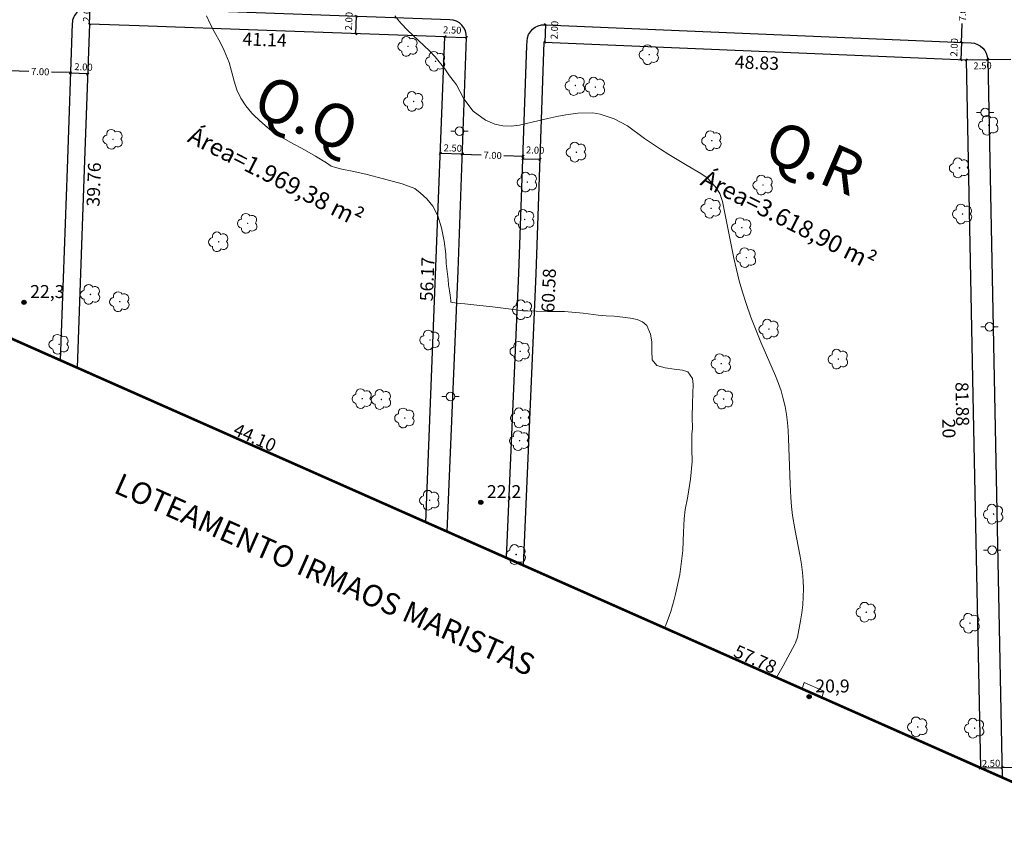
# Model space of a CAD drawing. Units: inches. Extents: x 291035 to 298548, y 1672750 to 1678571.
# Drawn here: x 291216 to 291330, y 1676812 to 1676906 of the extents above; entities that cross this region are included whole.
import ezdxf
from ezdxf.enums import TextEntityAlignment as Align

# ---------------------------------------------------------------- set-up
doc = ezdxf.new("R2010")
doc.units = ezdxf.units.IN
doc.header["$MEASUREMENT"] = 0
for name, color, linetype, lineweight in [('AREA-POLIGONAL', 140, 'Continuous', 35), ('Arvores_Isoladas', 1, 'Continuous', 18), ('Pavimentacao_Nao_Asfaltica_S_Mfio', 10, 'Continuous', 15), ('Poste', 7, 'Continuous', 9), ('TEXTO', 2, 'Continuous', 20)]:
    doc.layers.add(name, color=color, linetype=linetype, lineweight=lineweight)
for name, color, linetype, lineweight, true_color in [('Curvas_Intermediarias', 7, 'Continuous', 9, 0x783c14), ('Pto_Cotado', 7, 'Continuous', 9, 0x783c14), ('Topon_Curvas_Mestras', 7, 'Continuous', 9, 0x783c14), ('Topon_Pto_Cotado', 7, 'Continuous', 9, 0x783c14)]:
    doc.layers.add(name, color=color, linetype=linetype, lineweight=lineweight, true_color=true_color)
for name, color, linetype in [('E-meio-fio PU', 3, 'Continuous'), ('E-QUADRA-AREA', 5, 'Continuous'), ('E-QUADRA-DIM', 3, 'Continuous'), ('E-QUADRA-TXT', 250, 'Continuous'), ('E-VIA-DIM', 1, 'Continuous'), ('QUADRAS-NOMES', 6, 'Continuous')]:
    doc.layers.add(name, color=color, linetype=linetype)
doc.styles.add('Arial', font='arial.ttf', dxfattribs={"height": 1.5})
doc.styles.add('DIMQUADRA', font='romans.shx')
doc.styles.add('DIMRUA', font='romans.shx')
doc.styles.get("Standard").update_dxf_attribs({"font": 'arial.ttf'})
doc.dimstyles.new('DIMQUADRA', dxfattribs={"dimtxt": 1, "dimasz": 0.1, "dimexe": 0.05, "dimexo": 0.3, "dimgap": 0.2, "dimtad": 1, "dimzin": 0, "dimdsep": 46, "dimtxsty": 'DIMQUADRA', "dimblk": 'NONE', "dimcen": 0.09, "dimdle": 0.05, "dimse1": 1, "dimse2": 1, "dimsd1": 1, "dimsd2": 1, "dimclrt": 256, "dimadec": 0, "dimazin": 0, "dimtfac": 0.8, "dimtmove": 2, "dimatfit": 3, "dimldrblk": 'NONE', "dimfxl": 1, "dimtolj": 1, "dimtzin": 0, "dimarcsym": 0})
doc.dimstyles.new('DIMVIA', dxfattribs={"dimtxt": 0.5, "dimasz": 0.25, "dimexe": 0.05, "dimexo": 0.3, "dimgap": 0.09, "dimtad": 1, "dimzin": 0, "dimdsep": 46, "dimtxsty": 'DIMRUA', "dimblk": 'OBLIQUE', "dimcen": 0.09, "dimdle": 0.05, "dimse1": 1, "dimse2": 1, "dimclrt": 256, "dimadec": 0, "dimazin": 0, "dimtfac": 0.8, "dimtix": 1, "dimtmove": 2, "dimatfit": 3, "dimfxl": 1, "dimtolj": 1, "dimtzin": 0, "dimarcsym": 0})

# ---------------------------------------------------------------- blocks, each defined once
blk = doc.blocks.new('Poste')
at = {"layer": 'Poste'}
for points in [[(-0.5, 0), (-1, 0)], [(0.5, 0), (1, 0)]]:
    blk.add_lwpolyline(points, dxfattribs=at)
blk.add_lwpolyline([(0, 0.5, 1), (0, -0.5, 1)], format="xyb", close=True, dxfattribs=at)
blk = doc.blocks.new('Arvore')
at = {"layer": 'Arvores_Isoladas'}
blk.add_lwpolyline([(-0.72, 0.49, 0.872324), (-0.72, -0.55, 0.862983), (0.28, -0.83, 0.900105), (0.89, 0.03, 0.863155), (0.26, 0.86, 0.882486)], format="xyb", close=True, dxfattribs=at)
blk.add_circle((0, 0), 0.0286, dxfattribs=at)
blk = doc.blocks.new('Cotas')
at = {"layer": 'Pto_Cotado'}
blk.add_hatch(color=256, dxfattribs=at).paths.add_polyline_path([(0, 0.24, 1), (0, -0.24, 1)])
at = {"layer": 'Pto_Cotado', "lineweight": -3}
blk.add_lwpolyline([(0, -0.24, -1), (0, 0.24, -1)], format="xyb", close=True, dxfattribs=at)
blk = doc.blocks.new('_OBLIQUE')
at = {"color": 0, "linetype": 'ByBlock'}
blk.add_line((-0.5, -0.5), (0.5, 0.5), dxfattribs=at)
blk = doc.blocks.new('*D20')
at = {"layer": 'Defpoints', "color": 0, "transparency": 16777216}
for p in [(291221.61, 1676900.19), (291221.61, 1676900.19), (291223.61, 1676900.12)]:
    blk.add_point(p, dxfattribs=at)
at = {"layer": 'E-VIA-DIM', "color": 0, "lineweight": -2, "transparency": 16777216}
blk.add_line((291223.66, 1676900.12), (291221.56, 1676900.2), dxfattribs=at)
at = {"layer": 'E-VIA-DIM', "color": 0, "lineweight": -2, "transparency": 16777216, "xscale": 0.25, "yscale": 0.25, "zscale": 0.25}
for p, rotation in [((291221.61, 1676900.19), 177.9664721508253), ((291223.61, 1676900.12), 357.9664721508253)]:
    blk.add_blockref('_OBLIQUE', p, dxfattribs=dict(at, rotation=rotation))
at = {"layer": 'E-VIA-DIM', "transparency": 16777216, "insert": (291223.12, 1676900.92), "char_height": 0.8, "attachment_point": 5, "rotation": 357.9665, "style": 'DIMRUA'}
blk.add_mtext('\\A1;2.00', dxfattribs=at)
blk = doc.blocks.new('*D21')
at = {"layer": 'Defpoints', "color": 0, "transparency": 16777216}
for p in [(291214.61, 1676900.51), (291214.61, 1676900.51), (291221.61, 1676900.26)]:
    blk.add_point(p, dxfattribs=at)
at = {"layer": 'E-VIA-DIM', "color": 0, "lineweight": -2, "transparency": 16777216}
for p, q in [((291214.56, 1676900.51), (291216.8, 1676900.43)), ((291221.66, 1676900.26), (291219.42, 1676900.33))]:
    blk.add_line(p, q, dxfattribs=at)
at = {"layer": 'E-VIA-DIM', "color": 0, "lineweight": -2, "transparency": 16777216, "xscale": 0.25, "yscale": 0.25, "zscale": 0.25}
for p, rotation in [((291214.61, 1676900.51), 177.966472148887), ((291221.61, 1676900.26), 357.966472148887)]:
    blk.add_blockref('_OBLIQUE', p, dxfattribs=dict(at, rotation=rotation))
at = {"layer": 'E-VIA-DIM', "transparency": 16777216, "insert": (291218.11, 1676900.38), "char_height": 0.8, "attachment_point": 5, "rotation": 357.9665, "style": 'DIMRUA'}
blk.add_mtext('\\A1;7.00', dxfattribs=at)
blk = doc.blocks.new('*D30')
at = {"layer": 'Defpoints', "color": 0, "transparency": 16777216}
for p in [(291266.94, 1676890.83), (291273.94, 1676890.58), (291273.94, 1676890.58)]:
    blk.add_point(p, dxfattribs=at)
at = {"layer": 'E-VIA-DIM', "color": 0, "lineweight": -2, "transparency": 16777216}
for p, q in [((291266.89, 1676890.83), (291269.13, 1676890.75)), ((291273.99, 1676890.58), (291271.75, 1676890.66))]:
    blk.add_line(p, q, dxfattribs=at)
at = {"layer": 'E-VIA-DIM', "color": 0, "lineweight": -2, "transparency": 16777216, "xscale": 0.25, "yscale": 0.25, "zscale": 0.25}
for p, rotation in [((291266.94, 1676890.83), 177.9664721489039), ((291273.94, 1676890.58), 357.9664721489038)]:
    blk.add_blockref('_OBLIQUE', p, dxfattribs=dict(at, rotation=rotation))
at = {"layer": 'E-VIA-DIM', "transparency": 16777216, "insert": (291270.44, 1676890.7), "char_height": 0.8, "attachment_point": 5, "rotation": 357.9665, "style": 'DIMRUA'}
blk.add_mtext('\\A1;7.00', dxfattribs=at)
blk = doc.blocks.new('*D31')
at = {"layer": 'Defpoints', "color": 0, "transparency": 16777216}
for p in [(291273.93, 1676890.31), (291275.93, 1676890.24), (291275.93, 1676890.24)]:
    blk.add_point(p, dxfattribs=at)
at = {"layer": 'E-VIA-DIM', "color": 0, "lineweight": -2, "transparency": 16777216}
blk.add_line((291273.88, 1676890.31), (291275.98, 1676890.24), dxfattribs=at)
at = {"layer": 'E-VIA-DIM', "color": 0, "lineweight": -2, "transparency": 16777216, "xscale": 0.25, "yscale": 0.25, "zscale": 0.25}
for p, rotation in [((291273.93, 1676890.31), 177.9664721508253), ((291275.93, 1676890.24), 357.9664721508253)]:
    blk.add_blockref('_OBLIQUE', p, dxfattribs=dict(at, rotation=rotation))
at = {"layer": 'E-VIA-DIM', "transparency": 16777216, "insert": (291275.36, 1676891.3), "char_height": 0.8, "attachment_point": 5, "rotation": 357.9665, "style": 'DIMRUA'}
blk.add_mtext('\\A1;2.00', dxfattribs=at)
blk = doc.blocks.new('*D32')
at = {"layer": 'Defpoints', "color": 0, "transparency": 16777216}
for p in [(291276.55, 1676905.8), (291276.47, 1676903.8), (291276.47, 1676903.8)]:
    blk.add_point(p, dxfattribs=at)
at = {"layer": 'E-VIA-DIM', "color": 0, "lineweight": -2, "transparency": 16777216}
blk.add_line((291276.56, 1676905.85), (291276.47, 1676903.75), dxfattribs=at)
at = {"layer": 'E-VIA-DIM', "color": 0, "lineweight": -2, "transparency": 16777216, "xscale": 0.25, "yscale": 0.25, "zscale": 0.25}
for p, rotation in [((291276.55, 1676905.8), 87.56938322559475), ((291276.47, 1676903.8), 267.5693832255948)]:
    blk.add_blockref('_OBLIQUE', p, dxfattribs=dict(at, rotation=rotation))
at = {"layer": 'E-VIA-DIM', "transparency": 16777216, "insert": (291277.59, 1676905.19), "char_height": 0.8, "attachment_point": 5, "rotation": 87.5694, "style": 'DIMRUA'}
blk.add_mtext('\\A1;2.00', dxfattribs=at)
blk = doc.blocks.new('*D170')
at = {"layer": 'Defpoints', "color": 0, "transparency": 16777216}
for p in [(291223.81, 1676905.87), (291264.92, 1676904.41), (291264.92, 1676904.41)]:
    blk.add_point(p, dxfattribs=at)
at = {"layer": 'E-QUADRA-DIM', "transparency": 16777216, "insert": (291244.07, 1676904.08), "char_height": 1.5, "attachment_point": 5, "rotation": 357.9618, "style": 'DIMQUADRA'}
blk.add_mtext('\\A1;41.14', dxfattribs=at)
blk = doc.blocks.new('_None')
blk = doc.blocks.new('*D171')
at = {"layer": 'Defpoints', "color": 0, "transparency": 16777216}
for p in [(291264.92, 1676904.41), (291262.72, 1676848.27), (291262.72, 1676848.27)]:
    blk.add_point(p, dxfattribs=at)
at = {"layer": 'E-QUADRA-DIM', "transparency": 16777216, "insert": (291262.87, 1676876.38), "char_height": 1.5, "attachment_point": 5, "rotation": 87.7587, "style": 'DIMQUADRA'}
blk.add_mtext('\\A1;56.17', dxfattribs=at)
blk = doc.blocks.new('*D172')
at = {"layer": 'Defpoints', "color": 0, "transparency": 16777216}
for p in [(291222.4, 1676866.13), (291222.4, 1676866.13), (291262.72, 1676848.27)]:
    blk.add_point(p, dxfattribs=at)
at = {"layer": 'E-QUADRA-DIM', "transparency": 16777216, "insert": (291242.95, 1676858.07), "char_height": 1.5, "attachment_point": 5, "rotation": 336.1116, "style": 'DIMQUADRA'}
blk.add_mtext('\\A1;44.10', dxfattribs=at)
blk = doc.blocks.new('*D173')
at = {"layer": 'Defpoints', "color": 0, "transparency": 16777216}
for p in [(291223.81, 1676905.87), (291223.81, 1676905.87), (291222.4, 1676866.13)]:
    blk.add_point(p, dxfattribs=at)
at = {"layer": 'E-QUADRA-DIM', "transparency": 16777216, "insert": (291224.31, 1676887.33), "char_height": 1.5, "attachment_point": 5, "rotation": 87.9665, "style": 'DIMQUADRA'}
blk.add_mtext('\\A1;39.76', dxfattribs=at)
blk = doc.blocks.new('*D174')
at = {"layer": 'Defpoints', "color": 0, "transparency": 16777216}
for p in [(291276.41, 1676903.8), (291325.2, 1676901.73), (291325.2, 1676901.73)]:
    blk.add_point(p, dxfattribs=at)
at = {"layer": 'E-QUADRA-DIM', "transparency": 16777216, "insert": (291301.01, 1676901.41), "char_height": 1.5, "attachment_point": 5, "rotation": 357.5694, "style": 'DIMQUADRA'}
blk.add_mtext('\\A1;48.83', dxfattribs=at)
blk = doc.blocks.new('*D175')
at = {"layer": 'Defpoints', "color": 0, "transparency": 16777216}
for p in [(291325.2, 1676901.73), (291326.85, 1676819.87), (291326.85, 1676819.87)]:
    blk.add_point(p, dxfattribs=at)
at = {"layer": 'E-QUADRA-DIM', "transparency": 16777216, "insert": (291324.76, 1676861.94), "char_height": 1.5, "attachment_point": 5, "rotation": 271.1597, "style": 'DIMQUADRA'}
blk.add_mtext('\\A1;81.88', dxfattribs=at)
blk = doc.blocks.new('*D176')
at = {"layer": 'Defpoints', "color": 0, "transparency": 16777216}
for p in [(291274.02, 1676843.27), (291274.02, 1676843.27), (291326.85, 1676819.87)]:
    blk.add_point(p, dxfattribs=at)
at = {"layer": 'E-QUADRA-DIM', "transparency": 16777216, "insert": (291300.82, 1676832.44), "char_height": 1.5, "attachment_point": 5, "rotation": 336.1116, "style": 'DIMQUADRA'}
blk.add_mtext('\\A1;57.78', dxfattribs=at)
blk = doc.blocks.new('*D177')
at = {"layer": 'Defpoints', "color": 0, "transparency": 16777216}
for p in [(291276.41, 1676903.8), (291276.41, 1676903.8), (291274.02, 1676843.27)]:
    blk.add_point(p, dxfattribs=at)
at = {"layer": 'E-QUADRA-DIM', "transparency": 16777216, "insert": (291276.92, 1676875.07), "char_height": 1.5, "attachment_point": 5, "rotation": 87.7437, "style": 'DIMQUADRA'}
blk.add_mtext('\\A1;60.58', dxfattribs=at)
blk = doc.blocks.new('*D279')
at = {"layer": 'Defpoints', "color": 0, "transparency": 16777216}
for p in [(291264.39, 1676890.93), (291264.39, 1676890.93), (291266.94, 1676890.83)]:
    blk.add_point(p, dxfattribs=at)
at = {"layer": 'E-VIA-DIM', "color": 0, "lineweight": -2, "transparency": 16777216}
blk.add_line((291266.99, 1676890.82), (291264.34, 1676890.93), dxfattribs=at)
at = {"layer": 'E-VIA-DIM', "color": 0, "lineweight": -2, "transparency": 16777216, "xscale": 0.25, "yscale": 0.25, "zscale": 0.25}
for p, rotation in [((291264.39, 1676890.93), 177.7586754301968), ((291266.94, 1676890.83), 357.7586754301968)]:
    blk.add_blockref('_OBLIQUE', p, dxfattribs=dict(at, rotation=rotation))
at = {"layer": 'E-VIA-DIM', "transparency": 16777216, "insert": (291265.83, 1676891.54), "char_height": 0.8, "attachment_point": 5, "rotation": 357.7587, "style": 'DIMRUA'}
blk.add_mtext('\\A1;2.50', dxfattribs=at)
blk = doc.blocks.new('*D280')
at = {"layer": 'Defpoints', "color": 0, "transparency": 16777216}
for p in [(291264.92, 1676904.41), (291267.42, 1676904.32), (291267.42, 1676904.32)]:
    blk.add_point(p, dxfattribs=at)
at = {"layer": 'E-VIA-DIM', "color": 0, "lineweight": -2, "transparency": 16777216}
blk.add_line((291264.87, 1676904.41), (291267.47, 1676904.32), dxfattribs=at)
at = {"layer": 'E-VIA-DIM', "color": 0, "lineweight": -2, "transparency": 16777216, "xscale": 0.25, "yscale": 0.25, "zscale": 0.25}
for p, rotation in [((291264.92, 1676904.41), 177.9649707838705), ((291267.42, 1676904.32), 357.9649707838705)]:
    blk.add_blockref('_OBLIQUE', p, dxfattribs=dict(at, rotation=rotation))
at = {"layer": 'E-VIA-DIM', "transparency": 16777216, "insert": (291265.77, 1676905.19), "char_height": 0.8, "attachment_point": 5, "rotation": 357.965, "style": 'DIMRUA'}
blk.add_mtext('\\A1;2.50', dxfattribs=at)
blk = doc.blocks.new('*D281')
at = {"layer": 'Defpoints', "color": 0, "transparency": 16777216}
for p in [(291223.88, 1676907.87), (291223.88, 1676907.87), (291223.81, 1676905.87)]:
    blk.add_point(p, dxfattribs=at)
at = {"layer": 'E-VIA-DIM', "color": 0, "lineweight": -2, "transparency": 16777216}
blk.add_line((291223.81, 1676905.82), (291223.88, 1676907.92), dxfattribs=at)
at = {"layer": 'E-VIA-DIM', "color": 0, "lineweight": -2, "transparency": 16777216, "xscale": 0.25, "yscale": 0.25, "zscale": 0.25}
for p, rotation in [((291223.88, 1676907.87), 87.96176456676461), ((291223.81, 1676905.87), 267.9617645667646)]:
    blk.add_blockref('_OBLIQUE', p, dxfattribs=dict(at, rotation=rotation))
at = {"layer": 'E-VIA-DIM', "transparency": 16777216, "insert": (291223.49, 1676907.19), "char_height": 0.8, "attachment_point": 5, "rotation": 87.9618, "style": 'DIMRUA'}
blk.add_mtext('\\A1;2.00', dxfattribs=at)
blk = doc.blocks.new('*D284')
at = {"layer": 'Defpoints', "color": 0, "transparency": 16777216}
for p in [(291254.69, 1676906.77), (291254.69, 1676906.77), (291254.62, 1676904.78)]:
    blk.add_point(p, dxfattribs=at)
at = {"layer": 'E-VIA-DIM', "color": 0, "lineweight": -2, "transparency": 16777216}
blk.add_line((291254.62, 1676904.73), (291254.69, 1676906.82), dxfattribs=at)
at = {"layer": 'E-VIA-DIM', "color": 0, "lineweight": -2, "transparency": 16777216, "xscale": 0.25, "yscale": 0.25, "zscale": 0.25}
for p, rotation in [((291254.69, 1676906.77), 87.96176456687535), ((291254.62, 1676904.78), 267.9617645668753)]:
    blk.add_blockref('_OBLIQUE', p, dxfattribs=dict(at, rotation=rotation))
at = {"layer": 'E-VIA-DIM', "transparency": 16777216, "insert": (291253.81, 1676906.22), "char_height": 0.8, "attachment_point": 5, "rotation": 87.9618, "style": 'DIMRUA'}
blk.add_mtext('\\A1;2.00', dxfattribs=at)
blk = doc.blocks.new('*D288')
at = {"layer": 'Defpoints', "color": 0, "transparency": 16777216}
for p in [(291324.96, 1676910.75), (291324.66, 1676903.76), (291324.66, 1676903.76)]:
    blk.add_point(p, dxfattribs=at)
at = {"layer": 'E-VIA-DIM', "color": 0, "lineweight": -2, "transparency": 16777216}
for p, q in [((291324.96, 1676910.8), (291324.87, 1676908.56)), ((291324.66, 1676903.71), (291324.76, 1676905.95))]:
    blk.add_line(p, q, dxfattribs=at)
at = {"layer": 'E-VIA-DIM', "color": 0, "lineweight": -2, "transparency": 16777216, "xscale": 0.25, "yscale": 0.25, "zscale": 0.25}
for p, rotation in [((291324.96, 1676910.75), 87.56938322742243), ((291324.66, 1676903.76), 267.5693832274224)]:
    blk.add_blockref('_OBLIQUE', p, dxfattribs=dict(at, rotation=rotation))
at = {"layer": 'E-VIA-DIM', "transparency": 16777216, "insert": (291324.81, 1676907.25), "char_height": 0.8, "attachment_point": 5, "rotation": 87.5694, "style": 'DIMRUA'}
blk.add_mtext('\\A1;7.00', dxfattribs=at)
blk = doc.blocks.new('*D289')
at = {"layer": 'Defpoints', "color": 0, "transparency": 16777216}
for p in [(291324.66, 1676903.76), (291324.58, 1676901.76), (291324.58, 1676901.76)]:
    blk.add_point(p, dxfattribs=at)
at = {"layer": 'E-VIA-DIM', "color": 0, "lineweight": -2, "transparency": 16777216}
blk.add_line((291324.67, 1676903.81), (291324.58, 1676901.71), dxfattribs=at)
at = {"layer": 'E-VIA-DIM', "color": 0, "lineweight": -2, "transparency": 16777216, "xscale": 0.25, "yscale": 0.25, "zscale": 0.25}
for p, rotation in [((291324.66, 1676903.76), 87.56938322700915), ((291324.58, 1676901.76), 267.5693832270092)]:
    blk.add_blockref('_OBLIQUE', p, dxfattribs=dict(at, rotation=rotation))
at = {"layer": 'E-VIA-DIM', "transparency": 16777216, "insert": (291323.82, 1676903.19), "char_height": 0.8, "attachment_point": 5, "rotation": 87.5694, "style": 'DIMRUA'}
blk.add_mtext('\\A1;2.00', dxfattribs=at)
blk = doc.blocks.new('*D290')
at = {"layer": 'Defpoints', "color": 0, "transparency": 16777216}
for p in [(291326.85, 1676819.87), (291329.35, 1676819.92), (291329.35, 1676819.92)]:
    blk.add_point(p, dxfattribs=at)
at = {"layer": 'E-VIA-DIM', "color": 0, "lineweight": -2, "transparency": 16777216}
for p, q in [((291326.85, 1676819.87), (291326.6, 1676819.87)), ((291326.85, 1676819.87), (291329.35, 1676819.92)), ((291329.35, 1676819.92), (291329.6, 1676819.93))]:
    blk.add_line(p, q, dxfattribs=at)
at = {"layer": 'E-VIA-DIM', "color": 0, "lineweight": -2, "transparency": 16777216, "xscale": 0.25, "yscale": 0.25, "zscale": 0.25}
for p, rotation in [((291326.85, 1676819.87), 1.161081990385533), ((291329.35, 1676819.92), 181.1610819903855)]:
    blk.add_blockref('_OBLIQUE', p, dxfattribs=dict(at, rotation=rotation))
at = {"layer": 'E-VIA-DIM', "transparency": 16777216, "insert": (291328.09, 1676820.39), "char_height": 0.8, "attachment_point": 5, "rotation": 1.1611, "style": 'DIMRUA'}
blk.add_mtext('\\A1;2.50', dxfattribs=at)
blk = doc.blocks.new('*D291')
at = {"layer": 'Defpoints', "color": 0, "transparency": 16777216}
for p in [(291337.35, 1676820.08), (291337.35, 1676820.08), (291329.35, 1676819.92)]:
    blk.add_point(p, dxfattribs=at)
at = {"layer": 'E-VIA-DIM', "color": 0, "lineweight": -2, "transparency": 16777216}
for p, q in [((291329.3, 1676819.92), (291332.04, 1676819.98)), ((291337.4, 1676820.09), (291334.66, 1676820.03))]:
    blk.add_line(p, q, dxfattribs=at)
at = {"layer": 'E-VIA-DIM', "color": 0, "lineweight": -2, "transparency": 16777216, "xscale": 0.25, "yscale": 0.25, "zscale": 0.25}
for p, rotation in [((291329.35, 1676819.92), 181.1610819933932), ((291337.35, 1676820.08), 1.161081993393169)]:
    blk.add_blockref('_OBLIQUE', p, dxfattribs=dict(at, rotation=rotation))
at = {"layer": 'E-VIA-DIM', "transparency": 16777216, "insert": (291333.35, 1676820), "char_height": 0.8, "attachment_point": 5, "rotation": 1.1611, "style": 'DIMRUA'}
blk.add_mtext('\\A1;8.00', dxfattribs=at)
blk = doc.blocks.new('*D293')
at = {"layer": 'Defpoints', "color": 0, "transparency": 16777216}
for p in [(291325.2, 1676901.73), (291327.69, 1676901.78), (291327.69, 1676901.78)]:
    blk.add_point(p, dxfattribs=at)
at = {"layer": 'E-VIA-DIM', "color": 0, "lineweight": -2, "transparency": 16777216}
blk.add_line((291325.15, 1676901.73), (291327.74, 1676901.78), dxfattribs=at)
at = {"layer": 'E-VIA-DIM', "color": 0, "lineweight": -2, "transparency": 16777216, "xscale": 0.25, "yscale": 0.25, "zscale": 0.25}
for p, rotation in [((291325.2, 1676901.73), 181.161081992858), ((291327.69, 1676901.78), 1.161081992857983)]:
    blk.add_blockref('_OBLIQUE', p, dxfattribs=dict(at, rotation=rotation))
at = {"layer": 'E-VIA-DIM', "transparency": 16777216, "insert": (291327.1, 1676901.06), "char_height": 0.8, "attachment_point": 5, "rotation": 1.1611, "style": 'DIMRUA'}
blk.add_mtext('\\A1;2.50', dxfattribs=at)
blk = doc.blocks.new('*D294')
at = {"layer": 'Defpoints', "color": 0, "transparency": 16777216}
for p in [(291327.69, 1676901.78), (291335.7, 1676901.87), (291335.7, 1676901.87)]:
    blk.add_point(p, dxfattribs=at)
at = {"layer": 'E-VIA-DIM', "color": 0, "lineweight": -2, "transparency": 16777216}
for p, q in [((291327.64, 1676901.78), (291330.39, 1676901.81)), ((291335.75, 1676901.87), (291333, 1676901.84))]:
    blk.add_line(p, q, dxfattribs=at)
at = {"layer": 'E-VIA-DIM', "color": 0, "lineweight": -2, "transparency": 16777216, "xscale": 0.25, "yscale": 0.25, "zscale": 0.25}
for p, rotation in [((291335.7, 1676901.87), 0.6071604130829914), ((291327.69, 1676901.78), 180.607160413083)]:
    blk.add_blockref('_OBLIQUE', p, dxfattribs=dict(at, rotation=rotation))
at = {"layer": 'E-VIA-DIM', "transparency": 16777216, "insert": (291331.69, 1676901.82), "char_height": 0.8, "attachment_point": 5, "rotation": 0.6072, "style": 'DIMRUA'}
blk.add_mtext('\\A1;8.00', dxfattribs=at)

msp = doc.modelspace()

# ---------------------------------------------------------------- linework, layer by layer
at = {"layer": 'AREA-POLIGONAL', "color": 6, "const_width": 0.3, "flags": 128}
msp.add_lwpolyline([(291374.675, 1677158.907), (291299.154, 1677197.168), (291254.508, 1677217.152), (291172.636, 1677247.149), (291079.286, 1677268.211), (291036.076, 1676948.657), (291362.113, 1676804.256), (291373.114, 1676798.493), (291262.376, 1676440.299)], dxfattribs=at)
at = {"layer": 'Curvas_Intermediarias', "color": 1, "flags": 128}
for points, elevation in [([(291237.33, 1676906.818), (291237.754, 1676905.915), (291238.219, 1676905.03), (291238.955, 1676903.72), (291239.402, 1676902.818), (291239.963, 1676901.417), (291240.243, 1676900.451), (291240.529, 1676899.295), (291240.871, 1676898.271), (291241.311, 1676897.301), (291241.898, 1676896.412), (291242.583, 1676895.577), (291242.889, 1676895.26), (291243.846, 1676894.365), (291244.855, 1676893.541), (291245.943, 1676892.826), (291247.084, 1676892.182), (291248.681, 1676891.347), (291249.964, 1676890.616), (291251.212, 1676889.825), (291251.761, 1676889.452), (291252.247, 1676889.3), (291253.015, 1676889.105), (291254.175, 1676888.855), (291255.757, 1676888.518), (291257.832, 1676887.991), (291259.979, 1676887.398), (291261.436, 1676886.865), (291262.076, 1676886.345), (291262.821, 1676885.67), (291263.524, 1676884.806), (291264.099, 1676883.717), (291264.519, 1676882.308), (291264.822, 1676880.787), (291265.02, 1676879.298), (291265.063, 1676878.184), (291265.167, 1676877.255), (291265.283, 1676876.346), (291265.346, 1676875.707), (291265.469, 1676875.046), (291265.517, 1676874.539), (291265.596, 1676873.916), (291265.622, 1676873.711), (291266.296, 1676873.605), (291267.223, 1676873.517), (291268.609, 1676873.367), (291270.436, 1676873.189), (291272.564, 1676872.917), (291273.95, 1676872.704), (291274.493, 1676872.711), (291275.461, 1676872.689), (291276.78, 1676872.655), (291278.75, 1676872.646), (291280.913, 1676872.456), (291282.077, 1676872.286), (291282.646, 1676872.235), (291283.557, 1676872.132), (291284.484, 1676872.091), (291285.486, 1676871.996), (291286.375, 1676871.87), (291287.14, 1676871.725), (291287.78, 1676871.437), (291288.284, 1676871.034), (291288.712, 1676870.027), (291288.839, 1676869.122), (291288.841, 1676868.073), (291288.873, 1676867.056), (291289.426, 1676866.378), (291290.398, 1676866.128), (291291.423, 1676865.986), (291292.387, 1676865.868), (291293.031, 1676865.661), (291293.557, 1676864.886), (291293.624, 1676864.182), (291293.6, 1676863.184), (291293.542, 1676861.95), (291293.528, 1676860.453), (291293.571, 1676859.069), (291293.484, 1676858.492), (291293.494, 1676857.645), (291293.489, 1676856.736), (291293.513, 1676855.286), (291293.34, 1676853.232), (291292.983, 1676851.044), (291292.706, 1676849.741), (291292.587, 1676848.646), (291292.529, 1676847.134), (291292.431, 1676845.011), (291292.103, 1676842.234), (291291.603, 1676839.961), (291291.44, 1676839.346), (291291.034, 1676837.959), (291290.471, 1676836.378), (291290.314, 1676836.055)], 22), ([(291303.265, 1676830.319), (291304.026, 1676831.656), (291305.393, 1676834.188), (291305.457, 1676834.315), (291305.704, 1676834.982), (291306.064, 1676836.855), (291306.208, 1676837.781), (291306.315, 1676838.71), (291306.367, 1676839.644), (291306.381, 1676840.581), (291306.342, 1676841.518), (291306.271, 1676842.451), (291306.15, 1676843.38), (291305.997, 1676844.305), (291305.377, 1676847.523), (291305.122, 1676849.063), (291304.995, 1676850.094), (291304.922, 1676851.131), (291304.856, 1676852.668), (291304.675, 1676857.97), (291304.623, 1676858.897), (291304.541, 1676859.82), (291304.414, 1676860.738), (291304.258, 1676861.653), (291304.051, 1676862.556), (291303.807, 1676863.449), (291303.508, 1676864.324), (291303.172, 1676865.188), (291301.471, 1676869.102), (291300.669, 1676871.018), (291300.302, 1676871.99), (291299.746, 1676873.574), (291299.332, 1676874.868), (291298.953, 1676876.171), (291298.625, 1676877.487), (291298.333, 1676878.814), (291297.028, 1676885.355), (291296.721, 1676886.277), (291296.196, 1676887.094), (291295.241, 1676888.11), (291294.507, 1676888.615), (291292.947, 1676889.521), (291290.8, 1676890.811), (291289.854, 1676891.402), (291288.924, 1676892.014), (291288.015, 1676892.658), (291286.026, 1676894.114), (291284.505, 1676894.933), (291282.863, 1676895.476), (291282.022, 1676895.618), (291280.308, 1676895.58), (291278.909, 1676895.368), (291277.871, 1676895.187), (291276.838, 1676894.975), (291275.809, 1676894.744), (291273.546, 1676894.201), (291272.577, 1676894.08), (291271.626, 1676894.097), (291270.702, 1676894.321), (291269.628, 1676894.771), (291268.198, 1676895.826), (291267.127, 1676897.243), (291266.241, 1676898.849), (291266.023, 1676899.176), (291265.451, 1676899.888), (291264.9, 1676900.715), (291263.791, 1676902.082), (291263.133, 1676902.771), (291260.607, 1676905.157), (291259.83, 1676905.965), (291259.112, 1676906.817)], 21)]:
    msp.add_lwpolyline(points, dxfattribs=dict(at, elevation=elevation))
at = {"layer": 'E-meio-fio PU'}
for points in [[(291265.181, 1676847.187), (291266.462, 1676877.336), (291267.42, 1676904.317, 0.4141895), (291265.492, 1676906.387), (291223.881, 1676907.868, 0.4142376), (291221.811, 1676905.94), (291221.214, 1676889.127), (291220.429, 1676867.007)], [(291274.391, 1676903.372), (291274.414, 1676903.894, -0.4132761), (291276.497, 1676905.801), (291325.78, 1676903.709, -0.3959699), (291327.694, 1676901.751), (291328.519, 1676861.063), (291329.377, 1676818.755)]]:
    msp.add_lwpolyline(points, format="xyb", dxfattribs=at)
msp.add_lwpolyline([(291272.058, 1676844.141), (291273.457, 1676877.063), (291274.392, 1676903.407)], dxfattribs=at)
at = {"layer": 'E-QUADRA-AREA'}
msp.add_lwpolyline([(291244.316, 1676905.146), (291229.576, 1676905.67), (291223.81, 1676905.869), (291223.213, 1676889.056), (291222.399, 1676866.135), (291262.725, 1676848.274), (291264.922, 1676904.406), (291264.922, 1676904.406), (291244.316, 1676905.146)], dxfattribs=at)
msp.add_lwpolyline([(291325.196, 1676901.732), (291325.196, 1676901.732), (291326.02, 1676861.013), (291326.853, 1676819.872), (291274.022, 1676843.271), (291275.455, 1676876.985), (291276.407, 1676903.803)], close=True, dxfattribs=at)
at = {"layer": 'Pavimentacao_Nao_Asfaltica_S_Mfio', "color": 1, "flags": 128}
msp.add_lwpolyline([(291306.236, 1676829.003), (291306.465, 1676829.719), (291308.753, 1676828.737), (291308.515, 1676827.994)], dxfattribs=at)

# ---------------------------------------------------------------- block references
at = {"layer": 'Arvores_Isoladas', "color": 1}
for p in [(291260.655, 1676903.299), (291288.547, 1676902.344), (291263.835, 1676901.574), (291280, 1676898.776), (291282.32, 1676898.586), (291261.31, 1676896.929), (291327.806, 1676894.179), (291226.538, 1676892.557), (291295.79, 1676892.388), (291280.136, 1676891.062), (291324.436, 1676889.25), (291274.456, 1676887.6), (291301.716, 1676887.261), (291295.711, 1676884.575), (291324.785, 1676883.916), (291242.104, 1676882.839), (291274.146, 1676883.286), (291299.258, 1676882.336), (291238.761, 1676880.702), (291299.778, 1676878.875), (291223.924, 1676874.613), (291227.318, 1676873.771), (291273.898, 1676872.839), (291302.409, 1676870.604), (291263.189, 1676869.346), (291220.302, 1676868.852), (291273.625, 1676868.041), (291296.879, 1676866.607), (291310.422, 1676867.131), (291255.354, 1676862.565), (291257.575, 1676862.463), (291297.146, 1676862.51), (291260.282, 1676860.326), (291273.672, 1676860.342), (291273.554, 1676857.708), (291263.163, 1676850.818), (291328.377, 1676849.205), (291273.16, 1676844.536), (291313.65, 1676837.864), (291325.654, 1676836.59), (291319.613, 1676824.604), (291326.181, 1676824.456)]:
    msp.add_blockref('Arvore', p, dxfattribs=at)
at = {"layer": 'Poste', "color": 1}
for p in [(291327.412, 1676895.651), (291266.599, 1676893.492), (291327.902, 1676870.872), (291265.559, 1676862.82), (291328.212, 1676845.038)]:
    msp.add_blockref('Poste', p, dxfattribs=at)
at = {"layer": 'Pto_Cotado', "color": 1}
for p in [(291216.239, 1676873.708, 22.32), (291269.068, 1676850.571, 22.24), (291307.049, 1676828.094, 20.92)]:
    msp.add_blockref('Cotas', p, dxfattribs=at)

# ---------------------------------------------------------------- texts
at = {"layer": 'E-QUADRA-TXT', "color": 3}
for s, p in [('Área=1.969,38 m²', (291235.028, 1676892.33, 31)), ('Área=3.618,90 m²', (291294.337, 1676887.337, 31))]:
    msp.add_text(s, height=2, rotation=333.09814, dxfattribs=at).set_placement(p)
at = {"layer": 'QUADRAS-NOMES', "color": 6}
for s, rotation, p in [('Q.Q', 336.96908, (291242.414, 1676895.591)), ('Q.R', 336.72306, (291301.527, 1676890.359))]:
    msp.add_text(s, height=5, rotation=rotation, dxfattribs=at).set_placement(p)
at = {"layer": 'TEXTO'}
msp.add_text('LOTEAMENTO IRMAOS MARISTAS', height=2.5, rotation=336.10584, dxfattribs=at).set_placement((291226.478, 1676851.751))
at = {"layer": 'Topon_Curvas_Mestras', "color": 1, "style": 'Arial'}
msp.add_text('20', height=1.5, rotation=271.3079, dxfattribs=at).set_placement((291323.204, 1676859.118, 20), align=Align.MIDDLE_CENTER)
at = {"layer": 'Topon_Pto_Cotado', "color": 1, "style": 'Arial'}
for s, p in [('22,3', (291216.946, 1676874.197, 22.32)), ('22,2', (291269.775, 1676851.06, 22.24)), ('20,9', (291307.756, 1676828.583, 20.92))]:
    msp.add_text(s, height=1.5, dxfattribs=at).set_placement(p)

# ---------------------------------------------------------------- dimensions: what is measured, and where the dimension line sits
at = {"layer": 'E-QUADRA-DIM'}
for base, p1, p2, angle, picture, middle in [((291223.81, 1676905.869), (291222.399, 1676866.135), (291223.81, 1676905.869), 87.96647, '*D173', (291224.31, 1676887.331)), ((291264.922, 1676904.406), (291223.81, 1676905.869), (291264.922, 1676904.406), 357.9618, '*D170', (291244.069, 1676904.083)), ((291276.407, 1676903.803), (291274.022, 1676843.271), (291276.407, 1676903.803), 87.74368, '*D177', (291276.92, 1676875.073)), ((291325.196, 1676901.732), (291276.407, 1676903.803), (291325.196, 1676901.732), 357.56938, '*D174', (291301.006, 1676901.413)), ((291326.853, 1676819.872), (291325.196, 1676901.732), (291326.853, 1676819.872), 271.15967, '*D175', (291324.758, 1676861.94))]:
    dim = msp.add_linear_dim(base=base, p1=p1, p2=p2, angle=angle, dimstyle='DIMQUADRA', override={"dimtxt": 1.5}, dxfattribs=at)
    dim.commit()
    dim.dimension.update_dxf_attribs({"geometry": picture, "text_midpoint": middle, "dimtype": 161})
for p1, p2, picture, middle in [((291264.922, 1676904.406), (291262.725, 1676848.274), '*D171', (291262.874, 1676876.378)), ((291262.725, 1676848.274), (291222.399, 1676866.135), '*D172', (291242.947, 1676858.073)), ((291326.853, 1676819.872), (291274.022, 1676843.271), '*D176', (291300.823, 1676832.44))]:
    dim = msp.add_aligned_dim(p1=p1, p2=p2, distance=0, dimstyle='DIMQUADRA', override={"dimtxt": 1.5}, dxfattribs=at)
    dim.commit()
    dim.dimension.update_dxf_attribs({"geometry": picture, "text_midpoint": middle})
at = {"layer": 'E-VIA-DIM'}
for base, p1, p2, angle, picture, middle in [((291324.663, 1676903.756), (291324.96, 1676910.75), (291324.663, 1676903.756), 267.56938, '*D288', (291324.812, 1676907.253)), ((291223.881, 1676907.868), (291223.81, 1676905.869), (291223.881, 1676907.868), 87.96176, '*D281', (291223.491, 1676907.188)), ((291254.69, 1676906.772), (291254.619, 1676904.776), (291254.69, 1676906.772), 87.96176, '*D284', (291253.811, 1676906.224)), ((291267.42, 1676904.317), (291264.922, 1676904.406), (291267.42, 1676904.317), 357.96497, '*D280', (291265.771, 1676905.189)), ((291276.47, 1676903.8), (291276.555, 1676905.798), (291276.47, 1676903.8), 267.56938, '*D32', (291277.589, 1676905.189)), ((291324.579, 1676901.758), (291324.663, 1676903.756), (291324.579, 1676901.758), 267.56938, '*D289', (291323.821, 1676903.19)), ((291335.696, 1676901.867), (291327.694, 1676901.782), (291335.696, 1676901.867), 0.60716, '*D294', (291331.695, 1676901.825)), ((291214.614, 1676900.506), (291221.609, 1676900.257), (291214.614, 1676900.506), 177.96647, '*D21', (291218.112, 1676900.381)), ((291221.607, 1676900.195), (291223.606, 1676900.124), (291221.607, 1676900.195), 177.96647, '*D20', (291223.122, 1676900.919)), ((291327.694, 1676901.782), (291325.196, 1676901.732), (291327.694, 1676901.782), 1.16108, '*D293', (291327.096, 1676901.062)), ((291275.926, 1676890.239), (291273.927, 1676890.31), (291275.926, 1676890.239), 357.96647, '*D31', (291275.361, 1676891.305)), ((291273.937, 1676890.578), (291266.941, 1676890.827), (291273.937, 1676890.578), 357.96647, '*D30', (291270.439, 1676890.703)), ((291337.351, 1676820.085), (291329.353, 1676819.923), (291337.351, 1676820.085), 1.16108, '*D291', (291333.352, 1676820.004))]:
    dim = msp.add_linear_dim(base=base, p1=p1, p2=p2, angle=angle, dimstyle='DIMVIA', override={"dimtxt": 0.8}, dxfattribs=at)
    dim.commit()
    dim.dimension.update_dxf_attribs({"geometry": picture, "text_midpoint": middle, "dimtype": 161})
dim = msp.add_linear_dim(base=(291264.394, 1676890.926), p1=(291266.941, 1676890.827), p2=(291264.394, 1676890.926), angle=177.75868, text='2.50', dimstyle='DIMVIA', override={"dimtxt": 0.8}, dxfattribs=at)
dim.commit()
dim.dimension.update_dxf_attribs({"geometry": '*D279', "text_midpoint": (291265.832, 1676891.54), "dimtype": 161})
dim = msp.add_aligned_dim(p1=(291326.853, 1676819.872), p2=(291329.353, 1676819.923), distance=0, dimstyle='DIMVIA', override={"dimtxt": 0.8}, dxfattribs=at)
dim.commit()
dim.dimension.update_dxf_attribs({"geometry": '*D290', "text_midpoint": (291328.093, 1676820.387)})

doc.saveas('drawing.dxf')
